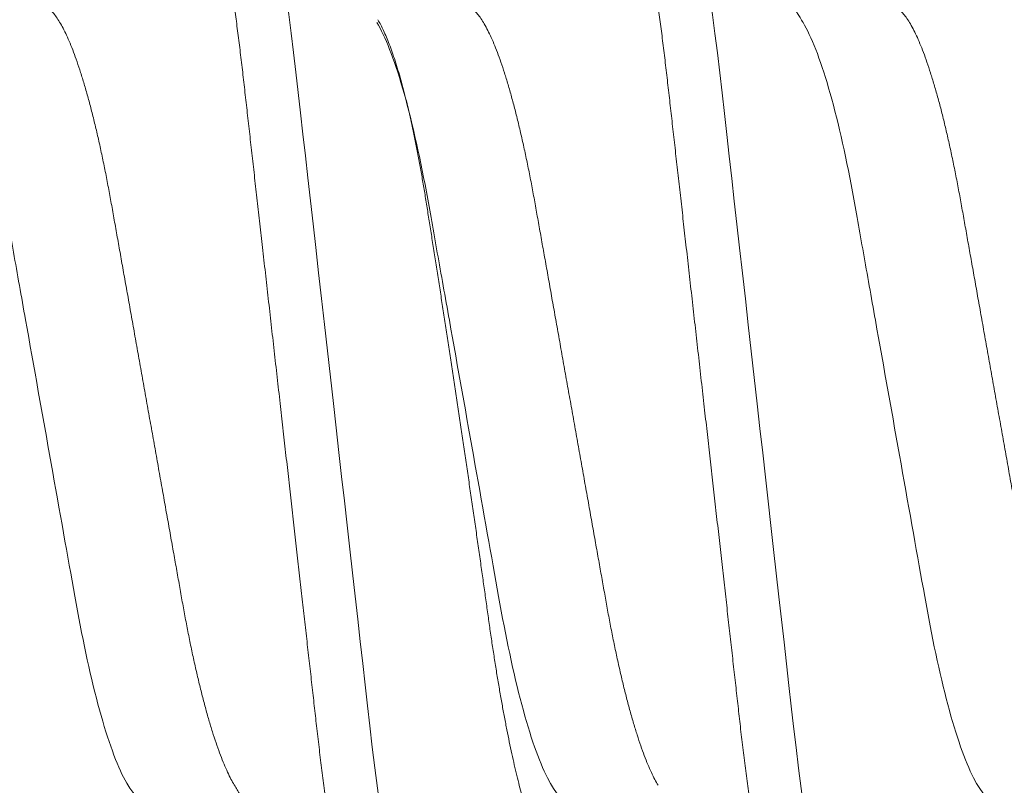
# Model space of a CAD drawing. Units: inches. Extents: x 2 to 27.5, y 2 to 35.
# Drawn here: x 8.9 to 9.1, y 23.4 to 23.6 of the extents above; entities that cross this region are included whole.
import ezdxf

# ---------------------------------------------------------------- set-up
doc = ezdxf.new("R2010")
doc.units = ezdxf.units.IN
doc.header["$MEASUREMENT"] = 0
doc.linetypes.add('SLD-Solid', pattern=[0])
doc.layers.add('A-INSUL', color=220, linetype='Continuous', lineweight=9)
doc.layers.add('A-SCREW', color=251, linetype='Continuous', lineweight=0)

msp = doc.modelspace()

# ---------------------------------------------------------------- hatches: boundary and pattern name
at = {"layer": 'A-INSUL', "ltscale": 2}
h = msp.add_hatch(dxfattribs=at)
h.set_pattern_fill('INSUL', color=256, scale=2, angle=359.9999999999999, style=0)
h.set_pattern_definition([(359.9999999999999, (-5.697093960019927, 68.12557840796526), (3.502304735658765e-16, 0.75), []), (359.9999999999999, (-5.697093960019927, 68.37557840796526), (3.502304735658765e-16, 0.75), [0.25, -0.25]), (359.9999999999999, (-5.697093960019927, 68.62557840796526), (3.502304735658765e-16, 0.75), [0.25, -0.25])])
h.paths.add_polyline_path([(9.915459569310045, 26.125), (8.41545956931003, 26.125), (8.41545956931003, 10.875), (9.91545956931003, 10.875)])

# ---------------------------------------------------------------- linework, layer by layer
at = {"layer": 'A-SCREW', "color": 0, "linetype": 'SLD-Solid', "lineweight": 5, "flags": 128}
for points in [[(8.94683710187303, 23.36715527579216), (8.946345005118758, 23.36638226978295), (8.945818553044887, 23.36573207668429), (8.945304660696365, 23.36527251674926), (8.944804120365845, 23.36499999825109), (8.944317652662392, 23.36491020508107), (8.943791702373886, 23.36501498390113), (8.943249411992127, 23.36533328937038), (8.942691686994465, 23.36587041853128), (8.942119557361366, 23.36663073276635), (8.941534147393895, 23.36761761252436), (8.940936698350555, 23.36883333658998), (8.940363553828291, 23.37019025475619), (8.939782071368796, 23.37175167498075), (8.939193507321889, 23.37351666160365), (8.938599159538455, 23.37548329048563), (8.938000371143204, 23.37764867919035), (8.93739853053475, 23.38000897943923), (8.93679503743013, 23.38255939974787), (8.93619131041055, 23.38529423560909), (8.93558876805713, 23.38820691476645), (8.934988825178266, 23.3912900424883), (8.934403464257485, 23.39447614562122), (8.933823234374984, 23.39781044521286), (8.933249391880594, 23.40128401476577), (8.932683132758967, 23.40488742976991), (8.932081473245972, 23.40891319713584), (8.931491373660407, 23.41306610106663), (8.930914086579264, 23.41733300459513), (8.930350796668762, 23.42170056702177), (8.929802567864755, 23.42615535709925), (8.929270350918458, 23.43068396621732), (8.92877848807916, 23.43502507361422), (8.928274212654586, 23.43949088033276), (8.927755819329093, 23.44408182402035), (8.927224092849684, 23.44879074008748), (8.926679953785026, 23.45360969428894), (8.926124360431942, 23.45852999404222), (8.925558391817617, 23.46354224879264), (8.924983164697437, 23.46863640208253), (8.924399901465847, 23.47380180889375), (8.923809854699783, 23.4790272884676), (8.92322500688283, 23.48420666981253), (8.92263616741991, 23.48942140344534), (8.922044656798818, 23.49465985351055), (8.92145179550738, 23.49991020682999), (8.92081161547901, 23.50557965326443), (8.920173125675007, 23.511234114992), (8.91953800877414, 23.51685873746826), (8.918907902181218, 23.52243892835984), (8.918284420664222, 23.5279604820477), (8.917669111080272, 23.53340969564136), (8.917097769967029, 23.53846949172522), (8.916536177826544, 23.54344293922581), (8.915985443868536, 23.54832025898776), (8.915446586755053, 23.55309236228229), (8.91492055723728, 23.55775088476236), (8.914408207973054, 23.56228822041832), (8.913910316163765, 23.56669755176032), (8.913416921558621, 23.57100217596585), (8.912909250594026, 23.57524699339277), (8.912387635278293, 23.57942197587949), (8.911862556511721, 23.58344356295834), (8.911325691448411, 23.58737627743583), (8.910777990839506, 23.59120955540957), (8.910220465801416, 23.59493298389012), (8.909608627213942, 23.59881880218678), (8.908988050770091, 23.60255230410278), (8.908360260690074, 23.60612170334134), (8.907726841559196, 23.60951589271369), (8.907089430782378, 23.61272455732377), (8.906449688401409, 23.61573827266151), (8.905845885925373, 23.6183936302488), (8.905242943652809, 23.62086198412744), (8.90464225752794, 23.62313802216372), (8.904045231040698, 23.62521735279251), (8.903453237498368, 23.62709654274554), (8.902867597388735, 23.6287731396883), (8.90228959347138, 23.63024565712889), (8.901720448140694, 23.63151356687212), (8.901161323425981, 23.63257727638285), (8.900613298354358, 23.63343814387705), (8.900086846280502, 23.63408833697572), (8.899572950159154, 23.63454789691074), (8.89907241737427, 23.63482041540895), (8.89858594212518, 23.63491020857894), (8.89858594212518, 23.63491020857894)], [(9.03781404392555, 23.36706548262215), (9.037321947171279, 23.36629247661293), (9.03679550264306, 23.36564228351427), (9.036281614067349, 23.36518272357925), (9.035781066191177, 23.36491020508107), (9.03529458339645, 23.36482041191105), (9.03476868215462, 23.36492519073111), (9.034226361590285, 23.36524349620036), (9.0336686479111, 23.36578062536126), (9.033096506959538, 23.36654093959633), (9.03251108567359, 23.36752781935434), (9.031913651721538, 23.36874354341996), (9.031340484562335, 23.3701004615862), (9.030759047376705, 23.37166188181073), (9.030170487102623, 23.37342686843363), (9.029576131773553, 23.37539349731561), (9.028977309422899, 23.37755888602033), (9.028375468814446, 23.37991918626921), (9.027771998346765, 23.38246960657785), (9.027168286418458, 23.38520444243907), (9.026565721428113, 23.38811712159643), (9.025965752139498, 23.39120024931831), (9.025380391218704, 23.3943863524512), (9.024800161336202, 23.39772065204284), (9.024226330160289, 23.40119422159575), (9.023660104994036, 23.40479763659989), (9.023058445481055, 23.40882340396582), (9.022468315712928, 23.41297630789661), (9.021891043723073, 23.41724321142511), (9.021327776449496, 23.42161077385175), (9.020779540099838, 23.42606556392924), (9.020247300516615, 23.4305941730473), (9.01975544522297, 23.4349352804442), (9.019251154707106, 23.43940108716274), (9.018732738744674, 23.44399203085033), (9.018201042447842, 23.44870094691746), (9.017656910928821, 23.45351990111892), (9.0171013100301, 23.4584402008722), (9.016535326324487, 23.46345245562262), (9.015960106749958, 23.46854660891251), (9.015376858609642, 23.47371201572376), (9.014786789206667, 23.47893749529761), (9.014201971572291, 23.48411687664254), (9.01361310947243, 23.48933161027532), (9.013021591305687, 23.49457006034053), (9.012428745105524, 23.49982041365997), (9.011788572622805, 23.50548986009441), (9.011150090364467, 23.51114432182198), (9.010514988554874, 23.51676894429824), (9.009884836688087, 23.52234913518982), (9.009261385353682, 23.52787068887768), (9.008646083315355, 23.53331990247134), (9.008074727110824, 23.53837969855523), (9.00751315006164, 23.54335314605579), (9.00696237837542, 23.54823046581777), (9.00642355899015, 23.55300256911227), (9.005897537018015, 23.55766109159234), (9.005385157571212, 23.5621984272483), (9.004887265761923, 23.5666077585903), (9.004393901339355, 23.57091238279583), (9.00388623037476, 23.57515720022275), (9.003364615059027, 23.57933218270947), (9.002839498564242, 23.58335376978835), (9.002302671229131, 23.58728648426581), (9.001754917800739, 23.59111976223955), (9.001197445582164, 23.59484319072011), (9.00058558435775, 23.59872900901679), (8.999964970185687, 23.60246251093276), (8.999337232925157, 23.60603191017135), (8.998703821339944, 23.60942609954368), (8.998066365289262, 23.61263476415375), (8.997426615362627, 23.61564847949149), (8.996822843069168, 23.61830383707878), (8.996219915887892, 23.62077219095742), (8.9956192222174, 23.6230482289937), (8.995022210821446, 23.62512755962249), (8.994430209733451, 23.62700674957552), (8.993844546986892, 23.62868334651828), (8.993266550615175, 23.63015586395887), (8.992697427921428, 23.6314237737021), (8.992138265478488, 23.63248748321283), (8.991590270589455, 23.63334835070703), (8.991063826061236, 23.6339985438057), (8.990549877120372, 23.63445810374072), (8.990049389609368, 23.63473062223893), (8.989562906814612, 23.63482041540892), (8.989562906814612, 23.63482041540892)]]:
    msp.add_lwpolyline(points, dxfattribs=at)
at = {"layer": 'A-SCREW', "color": 0, "linetype": 'SLD-Solid', "lineweight": 5}
for points, knots in [([(8.932884725971292, 23.36491020508107), (8.932710188704633, 23.36493039416403), (8.932359363397978, 23.36497097484548), (8.931816376885763, 23.3653013505354), (8.93125882173942, 23.36583525099213), (8.93068661973561, 23.36659648545615), (8.930101221320143, 23.36758316514241), (8.9295152262888, 23.36877562634081), (8.92893060354146, 23.37015971870657), (8.928349130706778, 23.37172115366105), (8.927760560092949, 23.37348614860003), (8.927166216537586, 23.37545277216311), (8.926567438696509, 23.37761815203249), (8.925965591022134, 23.37997843264308), (8.925362107179353, 23.38252883202578), (8.924758382449397, 23.38526363763672), (8.924155858050995, 23.38817629188342), (8.923559470594626, 23.39124110436473), (8.92297055630624, 23.39444655261105), (8.922390326615272, 23.39778083952383), (8.921816478143072, 23.40125440197091), (8.921235271338801, 23.40495298507904), (8.920648555081286, 23.40887869793981), (8.920058453595686, 23.41303165503755), (8.919481148105973, 23.4172986465342), (8.918917836791081, 23.42166631908689), (8.91836960984682, 23.4261212657541), (8.917846663365935, 23.43057026068281), (8.91734639769686, 23.43502217409412), (8.916841186322927, 23.43949049985913), (8.916322958886383, 23.44408161821941), (8.915791159718964, 23.44879065716618), (8.915247032181213, 23.45360971203329), (8.914691421114867, 23.45853008988642), (8.914125440673018, 23.46354239349342), (8.913550218270188, 23.46863657404183), (8.912966954766858, 23.47380198379143), (8.912380438841012, 23.47899621090503), (8.911792065591001, 23.48420680033372), (8.911203227803554, 23.48942149633852), (8.910611726848401, 23.494659906823), (8.91000308348083, 23.50004998204725), (8.90937869666024, 23.50557959697881), (8.908740210435951, 23.51123399678998), (8.908105102903306, 23.516858575487), (8.907474995606435, 23.52243873772435), (8.906851515761076, 23.52796028246815), (8.906247832142185, 23.53330655032978), (8.905664858490525, 23.53846936424862), (8.905103255492051, 23.54344287649381), (8.904552521452075, 23.5483202775487), (8.904013626048112, 23.55309249871633), (8.903487663936403, 23.55775116514582), (8.902974998710647, 23.56228864398125), (8.90247700768279, 23.56670856250199), (8.901984729587355, 23.57103205807909), (8.901476188522835, 23.57527733819217), (8.900957917978772, 23.5794273030704), (8.90042962410547, 23.58347304971822), (8.899892762685454, 23.58740582171584), (8.899345052423428, 23.59123914724641), (8.898772559112672, 23.59506252074593), (8.898175679198857, 23.59885333779133), (8.897555101545635, 23.60258682747565), (8.896927314370373, 23.60615620568789), (8.89629389819828, 23.60955036216703), (8.895656496684353, 23.6127589905826), (8.895028948378865, 23.61571525829545), (8.894412959978325, 23.61842418546986), (8.89381002880387, 23.62089252148329), (8.89320934486068, 23.62316854445303), (8.892612320488013, 23.62524786929902), (8.892020331359248, 23.62712705848259), (8.891434690321802, 23.62880366265885), (8.890856684643836, 23.63027619669425), (8.890287533948197, 23.63154413326121), (8.889728401149938, 23.63260786400324), (8.889183599689645, 23.63346370045847), (8.888653869301208, 23.63411789891496), (8.88814011469671, 23.63457750857294), (8.887638971016202, 23.63485000421921), (8.887140118445785, 23.63494266842142), (8.886627620536785, 23.63483952005135), (8.8860847407081, 23.63452334920581), (8.885526865899521, 23.633977983022), (8.885042112781989, 23.63335879263582), (8.884740379189878, 23.63283383259944), (8.88463273997533, 23.632646560491)], [0, 0, 0, 0, 0.01184363964759684, 0.02380608216655716, 0.03587937442708956, 0.04805503628582503, 0.06032409460489189, 0.07267712021547122, 0.08439238892627228, 0.09616495866126631, 0.1079859733177246, 0.1198463531522605, 0.1317368176574785, 0.1436479573181605, 0.1555702415860432, 0.1674941068508587, 0.1794099583351915, 0.1913082732714538, 0.2029679130208706, 0.2145926546083521, 0.2261738502212249, 0.2377030078176998, 0.2500852002631306, 0.2623870885103632, 0.2745990867574067, 0.2867120617959505, 0.2987173179745747, 0.3106067054530749, 0.3217441677483759, 0.3329721671039613, 0.3443022418133291, 0.3557275293745496, 0.367240745387208, 0.3788342074572255, 0.3904999074248612, 0.402229482844123, 0.4140142902980553, 0.4258454159594781, 0.4375015521007769, 0.4491847425581385, 0.4608860399193197, 0.4725964145273446, 0.4852419245674006, 0.4978760096716495, 0.5104873047872647, 0.5230645709385057, 0.5355967576843746, 0.5480730691567979, 0.5597758926693438, 0.5714111749439686, 0.5829706941041523, 0.594446565889168, 0.6058313088720081, 0.6171178003362366, 0.6282993450289415, 0.6394480015975513, 0.6507006911727522, 0.6620538662192288, 0.6732954108666165, 0.6846201839982122, 0.6960208490242864, 0.7074897534060668, 0.7199422078954776, 0.7324545389018876, 0.7450160712207171, 0.7576158417995397, 0.7702426577481601, 0.7828851841591161, 0.7948095414545406, 0.806728153137779, 0.8186314647865935, 0.8305099851928628, 0.8423543578474965, 0.8541554010107599, 0.8659041158750987, 0.8775917738962733, 0.8892099044605283, 0.9007503847422847, 0.9120016840100942, 0.9231635429804396, 0.9342292983875208, 0.9451926891994303, 0.9570363280243602, 0.9689987705433205, 0.981072062803853, 0.9932477246625884, 1, 1, 1, 1]), ([(9.023861664250973, 23.36482041191105), (9.023687119117838, 23.36484060096542), (9.023336278135076, 23.36488118157369), (9.022793342782478, 23.36521155747142), (9.022235786535305, 23.36574545788995), (9.021663582268602, 23.36650669245086), (9.021078148726815, 23.36749337136965), (9.020492206370676, 23.36868583394071), (9.0199075423089, 23.37006992546907), (9.019326048162156, 23.37163136010714), (9.018737468842474, 23.37339635405949), (9.018143227334491, 23.3753629816454), (9.017544363310847, 23.37752835739543), (9.016942534887292, 23.37988863881652), (9.016339105133937, 23.38243904161252), (9.01573527859388, 23.38517384112962), (9.015132838961279, 23.38808650129449), (9.0145363928699, 23.39115130991372), (9.013947494774058, 23.39435675969583), (9.013367257534085, 23.39769104574572), (9.012793423483927, 23.40116460810038), (9.012212257681256, 23.40486319318465), (9.011625545952882, 23.40878890647259), (9.011035382397651, 23.41294185893137), (9.010458140432718, 23.41720885710436), (9.009894726505095, 23.42157652028181), (9.009346621854775, 23.42603147742503), (9.008823603577184, 23.43048046522674), (9.008323371124561, 23.43493238231628), (9.00781813941974, 23.43940070728559), (9.007299869752273, 23.44399182188216), (9.006768126250762, 23.44870086559792), (9.006223998266648, 23.45351991951939), (9.005668377803914, 23.45844029667095), (9.005102390513258, 23.46345260009702), (9.004527159951152, 23.4685467794696), (9.00394393630107, 23.4737121938307), (9.00335735863645, 23.47890641334062), (9.002769058107788, 23.48411701137372), (9.002180169772359, 23.48933170176023), (9.001588664220463, 23.49457011227049), (9.000980045691989, 23.49996018973247), (9.000355655136957, 23.50548980311482), (8.999717202053844, 23.51114420775816), (8.999082010250362, 23.51676877788837), (8.9984519381197, 23.5223489440723), (8.997828490896524, 23.52787049044665), (8.997224821253809, 23.53321675892079), (8.996641807143249, 23.53837956840076), (8.996080261063497, 23.54335308767464), (8.995529428651892, 23.54823047849909), (8.994990645198925, 23.55300271217627), (8.99446455736097, 23.55766136628325), (8.99395196977703, 23.56219885301798), (8.99345397135744, 23.56661877071426), (8.992961646069176, 23.57094226319357), (8.992453121030621, 23.57518754548295), (8.991934833508878, 23.57933750831965), (8.991406591318977, 23.58338325923649), (8.990869674610877, 23.58731602651856), (8.990321999614054, 23.59114935546808), (8.989749464216146, 23.5949727247417), (8.989152678917833, 23.59876354909427), (8.988531986447938, 23.60249702911538), (8.987904338714998, 23.6060664180337), (8.987270792334726, 23.60946056532456), (8.986633458744095, 23.61266919912823), (8.986005859161551, 23.61562546305954), (8.985389959711242, 23.61833439550615), (8.984786903901892, 23.62080272448953), (8.984186363266318, 23.62307875489814), (8.983589203191798, 23.62515807290206), (8.982997345959959, 23.62703726760004), (8.982411626041412, 23.62871386841486), (8.98183367054608, 23.63018640457893), (8.981264442119368, 23.63145433908347), (8.98070534614007, 23.63251807080463), (8.980160607871852, 23.63337390809699), (8.979630769914536, 23.63402810520808), (8.979117068206449, 23.63448771560147), (8.978615863439131, 23.63476021086485), (8.97811711543973, 23.63485287531217), (8.977604577950473, 23.63474972677751), (8.977061654356561, 23.63443355627968), (8.976503816336773, 23.63388818960244), (8.976019002038129, 23.63326898596763), (8.975717312605298, 23.63274400051444), (8.975609682027851, 23.63255670695583)], [0, 0, 0, 0, 0.01184363386099881, 0.02380606132427898, 0.03587934345858875, 0.04805499857230115, 0.06032405187594859, 0.07267706350108394, 0.0843923294847004, 0.09616489650475668, 0.1079859010776125, 0.1198462596496346, 0.1317367251969292, 0.143647854683843, 0.1555701250159934, 0.1674939932263292, 0.1794098289118994, 0.1913081411601215, 0.2029677727831474, 0.2145925062685609, 0.226173690138057, 0.2377028324202943, 0.2500850162357385, 0.262386903018147, 0.2745988892509434, 0.2867118644622568, 0.2987171004305568, 0.3106064845982536, 0.3217439374948522, 0.3329719323529961, 0.3443020042513966, 0.3557272769524902, 0.36724048318973, 0.37883393895507, 0.3904996325896619, 0.40222919983379, 0.414013995406659, 0.4258451183656914, 0.4375012389471506, 0.4491844268639349, 0.4608857179426453, 0.4725960806374378, 0.4852415799883028, 0.4978756544145833, 0.5104869519363655, 0.5230642056093139, 0.5355963762476905, 0.548072677197268, 0.5597754961710565, 0.5714107667597184, 0.5829702866896718, 0.5944461417779903, 0.6058308888100478, 0.6171173656805106, 0.6282989025800414, 0.6394475579374472, 0.6507002396698883, 0.66205340680357, 0.6732949384243052, 0.6846197089323084, 0.6960203642325465, 0.7074892624219863, 0.7199416991304892, 0.7324540306045262, 0.7450155412071027, 0.7576153160431733, 0.7702421194506693, 0.7828846389250576, 0.7948089804053815, 0.8067275950281262, 0.8186308852932758, 0.8305094085942389, 0.842353760031502, 0.8541548004859673, 0.8659035053390564, 0.8775911642357492, 0.8892092813534427, 0.9007497465543244, 0.9120010501162312, 0.9231628996013096, 0.9342286506477617, 0.9451920223108996, 0.9570356561718996, 0.9689980970720411, 0.9810713792063509, 0.9932470343200633, 1, 1, 1, 1]), ([(9.022267963759106, 23.58169577285933), (9.022057099906647, 23.58204565963374), (9.021670722846522, 23.58268677579324), (9.021144638144563, 23.58356063025705), (9.020724765205557, 23.58425869886717), (9.020389885497394, 23.58481570184552), (9.020104963902114, 23.5852897513625), (9.01983526705635, 23.58573877381404), (9.01952817556726, 23.58625010448873), (9.019185633440827, 23.58682087578251), (9.01882138694188, 23.58742807931504), (9.01849053148942, 23.58797977409922), (9.018207994705108, 23.58845132191798), (9.017960304060097, 23.58886470067731), (9.017708571796689, 23.58928493508137), (9.017410498271929, 23.58978283649063), (9.017059052952035, 23.59037006279937), (9.016678649842305, 23.59100594380519), (9.016297164322253, 23.59164406413195), (9.015914135053393, 23.59228487670106), (9.015554212797241, 23.59288753766379), (9.015241465741127, 23.59341118081043), (9.01497113778835, 23.59386410241962), (9.014689808926647, 23.59433559475537), (9.01434424266887, 23.59491475203905), (9.013930819408301, 23.59560813857102), (9.0134806267329, 23.59636364424049), (9.013040015432566, 23.59710314062568), (9.012628307590703, 23.59779470099287), (9.012245669263962, 23.59843760424543), (9.011895077108974, 23.59902675063913), (9.011602464770505, 23.59951871901814), (9.011369757764328, 23.59991018572578), (9.011159945909156, 23.60026297024712), (9.010926477535918, 23.60065583356067), (9.010604027972207, 23.60119849623732), (9.010176250662198, 23.60191863289118), (9.00963247577775, 23.60283437863473), (9.009004245346077, 23.60389289288342), (9.00827902507146, 23.605115848121), (9.00748058688336, 23.60646272135714), (9.006701928955351, 23.60777743854522), (9.00600548847477, 23.60895391783234), (9.005402346781551, 23.60997324639317), (9.004807309045745, 23.61097931430235), (9.00417075772691, 23.61205617469029), (9.00358965713501, 23.61303955838751), (9.003085544919855, 23.61389297094085), (9.002710965768912, 23.61452740426234), (9.002384802747414, 23.61507987255215), (9.002128354071587, 23.61551422827078), (9.001921473956699, 23.61586489996484), (9.001695442843925, 23.61624776425649), (9.001389588366237, 23.61676627491111), (9.000965142491722, 23.61748584892809), (9.000470737186774, 23.61832419373037), (8.999963071951427, 23.61918537158309), (8.999500664682301, 23.61996993400437), (8.999102517827922, 23.62064575162314), (8.998766356420049, 23.62121638930726), (8.998456654426207, 23.62174225049962), (8.998161306081371, 23.62224375996738), (8.997852563704413, 23.62276820813046), (8.997532637579013, 23.62331163651999), (8.997201127625729, 23.62387499378128), (8.996894478204894, 23.62439590511907), (8.996657007865792, 23.62479962681468), (8.99649212334063, 23.62507987309096), (8.996353277506032, 23.62531587177879), (8.996179024312369, 23.6256120960868), (8.995927649766315, 23.62603941536373), (8.995591906463574, 23.62661041594004), (8.995138668431878, 23.62738123863745), (8.994557044861125, 23.62837065739337), (8.993836145214999, 23.62959748834772), (8.992997916438185, 23.6310243313098), (8.992400204105266, 23.63204233116748), (8.992081763692184, 23.63258468620578)], [0, 0, 0, 0, 0.02071326007936442, 0.03795400890743908, 0.0517159602674948, 0.06201582223986653, 0.07090642524781954, 0.0797587519209943, 0.08857322447172417, 0.1011482285065786, 0.113509541328364, 0.1244741064715443, 0.1337647230003351, 0.1413811186847667, 0.1489076573702635, 0.1586018064102728, 0.1708038233919072, 0.1836060759220449, 0.1961709707442993, 0.208498594664951, 0.2214581782335317, 0.2317616061709284, 0.2394232510406974, 0.2482015096599836, 0.2595993363189443, 0.273617637332339, 0.2891322844472681, 0.3041901015722167, 0.3172624976392098, 0.3299391560334085, 0.3421232452761646, 0.3520224575657701, 0.3589617552818692, 0.3652136929951049, 0.372833583449255, 0.3821326424348221, 0.3972187301198234, 0.4153023327232034, 0.4361316979160432, 0.459627975920659, 0.4873915626915386, 0.5155198613819019, 0.537105788897268, 0.5567093169424955, 0.5755718526481273, 0.596369936347179, 0.6201342208190629, 0.6334862076188835, 0.6466253178994417, 0.6574899566698676, 0.666015466967593, 0.6722006115928144, 0.6781336041996435, 0.6885579322705908, 0.7027230917534774, 0.7204915584529744, 0.7379050453446461, 0.7534092618598023, 0.7666661677121561, 0.7776752359085892, 0.786989081492435, 0.7976086967645639, 0.8071846742099644, 0.8178454869706394, 0.8295823422853257, 0.8403274732599975, 0.8484945076898509, 0.8533313319279728, 0.8568140410130441, 0.8623774752183428, 0.8707563359054258, 0.881950761125282, 0.8959621489006626, 0.9160940256992248, 0.9401419740853985, 0.9681097185897095, 1, 1, 1, 1]), ([(8.9001815139369, 23.41803444016583), (8.899945923733839, 23.41844048910557), (8.899466202082664, 23.41926730815525), (8.898732789768417, 23.42076126294749), (8.897980006762765, 23.42246408027763), (8.897217095790182, 23.42437998625906), (8.896447080840119, 23.42650183348727), (8.895677940757082, 23.42881032248724), (8.894912630286228, 23.43129567029533), (8.894154017500512, 23.43394733622532), (8.89340492200435, 23.43675349273068), (8.89266852337957, 23.43969926861562), (8.891947360362849, 23.44277078247027), (8.89124370116349, 23.44595363801736), (8.8905592198318, 23.44923564202467), (8.88989568635867, 23.45260212609671), (8.889257922154584, 23.45602513175263), (8.888639718658993, 23.45951723885492), (8.888001185091966, 23.46309168519324), (8.887342968877391, 23.46678504255787), (8.886659909738967, 23.47061539865187), (8.885954075229392, 23.474574189757), (8.885227138769721, 23.47865104273547), (8.884486266369436, 23.48280622837593), (8.883733986288831, 23.48702527275984), (8.88297304781716, 23.49129292512274), (8.882206272851477, 23.495593327077), (8.881437116569373, 23.49990706879229), (8.8806685114439, 23.50421767966782), (8.879903402222297, 23.50850878498594), (8.879144070249595, 23.51276734917764), (8.878393369385961, 23.51697762052377), (8.87765832895451, 23.52110000763955), (8.876941275470159, 23.52512154554041), (8.876244258509303, 23.52903078364157), (8.875564907034175, 23.53284039753982), (8.874901218890557, 23.53656448859028), (8.874253102162498, 23.54019228436341), (8.873625801862715, 23.54373681421826), (8.87298316246725, 23.54718865251994), (8.872318305063487, 23.55056308927684), (8.871632444270318, 23.55385277318204), (8.870927308047982, 23.55704292650862), (8.870205635839113, 23.56011676556191), (8.869469819949444, 23.56306050113708), (8.868722368118313, 23.56586102390907), (8.867965483706428, 23.56850777710998), (8.86720186900611, 23.57098902730409), (8.866439000694015, 23.57328047568971), (8.865679788241039, 23.57537665761064), (8.864927038639308, 23.57727384518117), (8.86417888659767, 23.57897851049382), (8.863433082109083, 23.58049614213119), (8.862692384613894, 23.5818188108558), (8.861959689314432, 23.58294004659903), (8.861242413964874, 23.58385036763119), (8.86054284741303, 23.58455251011578), (8.8598634222096, 23.58504441603467), (8.859204529684916, 23.58534833620806), (8.858781118987025, 23.58538563974381), (8.858570702479142, 23.58540417796161)], [0, 0, 0, 0, 0.01667485538431909, 0.0339542521452662, 0.05129481119536252, 0.06902926733665109, 0.08678045516555952, 0.1045243574957912, 0.1222370201267578, 0.13989474189188, 0.1574742771555432, 0.1749530478400721, 0.1922715859751247, 0.2094474664780213, 0.2264611578614686, 0.2432943481139465, 0.2599300016639288, 0.2761583264915279, 0.2925655400830839, 0.3091579234163401, 0.3259189572019552, 0.3431774544792108, 0.3605730666505113, 0.3780847132176394, 0.395690363746532, 0.4133672096766318, 0.431091854309002, 0.4488405042274853, 0.4665504566102647, 0.4842365574169135, 0.5018751759191671, 0.5194430499650239, 0.5369175363963052, 0.5539679239700593, 0.570887236345161, 0.587656571180333, 0.6042581333904136, 0.6210082849949773, 0.6375703279000428, 0.6542403382377849, 0.6711088617608201, 0.6881588088549283, 0.7053717464728184, 0.7227279833244215, 0.7401685034673449, 0.7577094197270023, 0.7753282476961763, 0.7930019529329547, 0.8107069658700494, 0.8281033255511044, 0.8454843272297673, 0.862827476386655, 0.8801105835152001, 0.8976619462669954, 0.9151058358636441, 0.9324207992674417, 0.9495863621876248, 0.9665832190468601, 0.9833933285393597, 1, 1, 1, 1]), ([(8.991157814609622, 23.4179457939338), (8.990922428236942, 23.41835147757596), (8.990442899978632, 23.41917793480938), (8.989709707003755, 23.42067147407398), (8.988956987537307, 23.42237428820153), (8.988194040394433, 23.42429019390961), (8.987423973760244, 23.42641203535209), (8.986654945425911, 23.42872053529394), (8.985889547496, 23.43120587268982), (8.985130998870488, 23.43385754626244), (8.98438186529053, 23.43666369856988), (8.983645466983319, 23.43960947531264), (8.982924295876273, 23.44268098753805), (8.982220668910443, 23.445863845889), (8.981536199890854, 23.44914585088612), (8.980872630993431, 23.45251232961107), (8.980234907868336, 23.45593534067013), (8.979616706772376, 23.45942744978985), (8.978978077133277, 23.46300188250411), (8.978319978927402, 23.4666952596661), (8.977636806204757, 23.47052559682937), (8.97693104314618, 23.47448439943009), (8.97620411379853, 23.47856125347864), (8.97546318374718, 23.48271642926046), (8.974710951719032, 23.48693548231328), (8.973950010664254, 23.49120313387187), (8.973183197906437, 23.49550352819592), (8.972414108408785, 23.49981728179888), (8.971645449982532, 23.50412788141629), (8.970880400151373, 23.50841899987751), (8.970120970331834, 23.51267754737368), (8.96937033687064, 23.51688783215005), (8.968635255489843, 23.52101021020133), (8.967918255178617, 23.52503175645104), (8.96722119940813, 23.52894098635404), (8.966541907442092, 23.5327506101736), (8.9658781521766, 23.53647469077584), (8.96523006816497, 23.540102491478), (8.96460279216629, 23.54364702412963), (8.963960111634165, 23.54709885729842), (8.963295261481704, 23.55047329568729), (8.962609413123687, 23.55376298119746), (8.961904263466863, 23.55695313313002), (8.961182587818854, 23.56002697267161), (8.960446754253468, 23.56297070618485), (8.959699332743313, 23.56577123213294), (8.958942433209415, 23.56841798259629), (8.958178849900051, 23.57089923602744), (8.957415959200475, 23.57319068256351), (8.956656717394083, 23.57528686211553), (8.955904018889584, 23.57718405347416), (8.955155867706452, 23.57888871849276), (8.954410008788713, 23.58040634718601), (8.953669351528546, 23.58172901844708), (8.952936637496961, 23.5828502528587), (8.95221939754505, 23.58376057516137), (8.951519796669515, 23.58446271661047), (8.95084038528752, 23.58495462306534), (8.950181470373636, 23.58525854300257), (8.949758050504997, 23.58529584656208), (8.94954762944036, 23.58531438479159)], [0, 0, 0, 0, 0.0166599635297365, 0.03393961682756937, 0.05128041199642629, 0.0690151529131836, 0.08676662579881429, 0.1045107595131264, 0.1222237118914139, 0.1398816852969156, 0.1574614974674056, 0.1749405382117361, 0.1922593387700773, 0.2094354643520654, 0.2264494085694483, 0.2432828636282368, 0.2599187549823559, 0.2761473304071143, 0.2925548213937225, 0.3091474267307031, 0.325908744488453, 0.3431674829355804, 0.3605633535357101, 0.3780752863594346, 0.3956811878260191, 0.413358301608752, 0.4310832255071066, 0.4488321229357023, 0.466542354388392, 0.4842287124989409, 0.5018676301855138, 0.5194357545957029, 0.5369105110406415, 0.5539611414833624, 0.5708807153218244, 0.5876502892467107, 0.6042521226489616, 0.6210025184617555, 0.6375648029371183, 0.6542350801396684, 0.6711038592670382, 0.6881540597449641, 0.705367263246678, 0.7227237682332932, 0.740164557856296, 0.7577057293805712, 0.7753248243232473, 0.7929987866896995, 0.810704078616423, 0.8281007126184317, 0.8454819562652798, 0.8628253682183805, 0.880108758415259, 0.8976603766208751, 0.9151045305402304, 0.9324197460781406, 0.9495855791720356, 0.966582693580207, 0.9833930674619106, 0.9999999999999999, 0.9999999999999999, 0.9999999999999999, 0.9999999999999999]), ([(9.082621107408102, 23.41794600521184), (9.082385773063521, 23.41835162205678), (9.081906308872561, 23.41917801547061), (9.081173157546289, 23.42067147604573), (9.080420395529998, 23.42237428690382), (9.079657439814056, 23.42429019178505), (9.078887450810285, 23.42641204122538), (9.078118294929368, 23.42872052902573), (9.07735297778602, 23.43120587541822), (9.07659440792618, 23.43385754583017), (9.075845279739838, 23.43666369864926), (9.075108881260789, 23.43960947542295), (9.07438770555433, 23.44268098702555), (9.073684096644541, 23.44586384903381), (9.072999559836319, 23.4491458451613), (9.072336066249491, 23.45251233513927), (9.071698285310305, 23.45593533861277), (9.071080065856378, 23.45942744343447), (9.070441568179689, 23.46300189529945), (9.069783311981254, 23.46669524598435), (9.06910028934169, 23.47052560765315), (9.068394437898277, 23.47448439486426), (9.06766753255775, 23.47856125429684), (9.066926595602041, 23.48271642899295), (9.066174366678041, 23.48693548255972), (9.065413420135599, 23.49120313315149), (9.064646625968962, 23.49550353257272), (9.063877466300312, 23.49981727368587), (9.063108893729833, 23.50412789034684), (9.062343745703018, 23.50841898790316), (9.061584449120232, 23.51267755877107), (9.060833733072343, 23.51688782741105), (9.060098674547248, 23.52101021114394), (9.059381663847986, 23.52503175568186), (9.058684626524268, 23.52894099002479), (9.058005270746307, 23.53275060405804), (9.057341575509298, 23.53647469378405), (9.056693491605444, 23.54010249414217), (9.056066155449145, 23.54364701874034), (9.055423538519534, 23.54709886040087), (9.05475867130805, 23.55047329518823), (9.054072827643111, 23.55376298133155), (9.053367676788184, 23.55695313309972), (9.052646001171865, 23.56002697265675), (9.051910168701411, 23.56297070627543), (9.05116274274414, 23.56577123178278), (9.050405859697506, 23.56841798498312), (9.049642213409186, 23.57089923205195), (9.048879382037356, 23.57319068445774), (9.048120140666867, 23.57528686365058), (9.047367382378127, 23.57718405046891), (9.04661929418728, 23.57888872010978), (9.04587341870554, 23.58040634691458), (9.045132766036076, 23.58172901851982), (9.044400050725699, 23.5828502528394), (9.043682811302844, 23.58376057516657), (9.04298320958705, 23.58446271660876), (9.042303801001722, 23.58495462306696), (9.041644876147316, 23.585258542884), (9.041221481541498, 23.5852958465298), (9.04101107315175, 23.58531438479159)], [0, 0, 0, 0, 0.0166571501383844, 0.03393685281783441, 0.05127771885355988, 0.06901251045247907, 0.08676401263132093, 0.1045082398945532, 0.1222212215407078, 0.139879245408986, 0.1574591078188841, 0.1749381985146391, 0.192257048566472, 0.2094332232342169, 0.2264472359546118, 0.2432807196452932, 0.2599166775702301, 0.2761452993728459, 0.292552798874513, 0.3091454908519953, 0.3259068165149682, 0.3431656246276339, 0.3605615449415054, 0.3780735278106531, 0.3956794795912035, 0.413356643891412, 0.4310816184438735, 0.4488305880256957, 0.466540848659401, 0.4842272786920488, 0.501866204239314, 0.5194343999717778, 0.5369092063558972, 0.553959885525736, 0.5708795077167838, 0.5876491495812728, 0.6042510107949871, 0.6210014544768915, 0.6375638050640886, 0.6542341108821861, 0.671102938216981, 0.6881531874207961, 0.7053664401142276, 0.7227229947020858, 0.7401638341671996, 0.757705055820456, 0.775324201114802, 0.7929982353407277, 0.8107035564452199, 0.8281002401631519, 0.8454815548835991, 0.8628249950837344, 0.8801084346729092, 0.8976601030373609, 0.9151043068084416, 0.9324195718295983, 0.9495854539798362, 0.966582616962188, 0.9833930388844069, 1, 1, 1, 1]), ([(8.88143655451185, 23.41441623219877), (8.879941963797876, 23.41441623217518), (8.878224671769772, 23.41611070337428), (8.874606213062862, 23.42321442669763), (8.872711573463903, 23.4286228385733), (8.869113033529402, 23.44210356228437), (8.867459193396996, 23.45005994297322), (8.864422727061879, 23.46708967514727), (8.862686634090409, 23.47682638719017), (8.859050372810742, 23.4972200121718), (8.857156963687558, 23.50783901686504), (8.854474555206338, 23.52288304929446), (8.853606680943244, 23.52775043942166), (8.851959533585301, 23.53698830846464), (8.85121213082408, 23.54130402416727), (8.848900118187686, 23.55371345505029), (8.847146122918929, 23.56143448953865), (8.843494210972125, 23.57401471061565), (8.84160326008086, 23.57884065118296), (8.839827001907253, 23.58178655977159)], [0, 0, 0, 0, 0.1249999999999999, 0.1249999999999999, 0.2499999999999999, 0.2499999999999999, 0.3749999999999999, 0.3749999999999999, 0.4999999999999998, 0.4999999999999998, 0.6249999999999998, 0.6249999999999998, 0.6874999999999997, 0.6874999999999997, 0.7499999999999997, 0.7499999999999997, 0.8749999999999998, 0.8749999999999998, 1, 1, 1, 1]), ([(8.972413506609058, 23.41432643902878), (8.97091891616509, 23.41432643865313), (8.969201624679059, 23.41602090870897), (8.965583166844993, 23.42312462823549), (8.963688527660551, 23.42853303747274), (8.960089988287308, 23.442013755615), (8.95843614775822, 23.44997013441276), (8.955399682687442, 23.46699985949585), (8.953663590376323, 23.47673656783525), (8.950027330151585, 23.4971301869004), (8.94813392141225, 23.50774918944081), (8.945451513137229, 23.52279322071383), (8.944583638883415, 23.52766061078899), (8.942936491428355, 23.53689848037647), (8.942189088356571, 23.54121419698914), (8.939877077054703, 23.55362362748242), (8.93812308263523, 23.5613446632782), (8.934471171875416, 23.57392489064595), (8.932580221309166, 23.5787508361905), (8.930803963106968, 23.58169675070881)], [0, 0, 0, 0, 0.1250000000000001, 0.1250000000000001, 0.2500000000000002, 0.2500000000000002, 0.3750000000000003, 0.3750000000000003, 0.5000000000000004, 0.5000000000000004, 0.6250000000000006, 0.6250000000000006, 0.6875000000000007, 0.6875000000000007, 0.7500000000000007, 0.7500000000000007, 0.8750000000000003, 0.8750000000000003, 1, 1, 1, 1]), ([(8.930978730116038, 23.58230014125872), (8.93098933762083, 23.58228370096598), (8.931199070801625, 23.58195864102434), (8.931613123521345, 23.58118632786603), (8.932219639772626, 23.57997283174362), (8.932833919442174, 23.57858578268623), (8.933452818358973, 23.57704771204514), (8.934076835006678, 23.57534828962773), (8.934700385202035, 23.57350130835051), (8.935316921057137, 23.571525993), (8.935923897336437, 23.56943419326411), (8.936521814729815, 23.56722860965497), (8.937114914531577, 23.56489311906603), (8.937706464025922, 23.56241288985874), (8.938293854823328, 23.5597941140442), (8.938877310240755, 23.55703180442411), (8.939451471156275, 23.55414847039464), (8.940007313109902, 23.55119065318761), (8.94054324793268, 23.54817584077777), (8.941059438404011, 23.54510689106221), (8.941565899102216, 23.54194523540344), (8.942083016861318, 23.53867693418488), (8.942616348848333, 23.53531441974364), (8.94316172782493, 23.53185313132369), (8.943715636532914, 23.52832201440786), (8.944272793448263, 23.52475157262425), (8.944830763522617, 23.52115741710004), (8.945389599224313, 23.51753867306548), (8.945952171032417, 23.51387599904417), (8.94652141260346, 23.51014935276149), (8.947095041137942, 23.50637252458683), (8.947673352234858, 23.50254260195161), (8.948251270336186, 23.49869238555986), (8.948823749881, 23.49485529405215), (8.949388465012362, 23.49104731511222), (8.949945847653765, 23.48726608286893), (8.950498855519726, 23.4834916853657), (8.951050521867273, 23.47970334063999), (8.951598469922871, 23.47591721361309), (8.952142925654158, 23.47213164913178), (8.95267891821652, 23.46838149512548), (8.953198470321524, 23.46472412153603), (8.953699635018978, 23.46117337978905), (8.954184274498033, 23.45772451175399), (8.95465519995932, 23.45433536345309), (8.955129367364293, 23.45098886125354), (8.955618645549407, 23.44769967741761), (8.956119106489808, 23.44446784927428), (8.956627592870092, 23.44132201264453), (8.957140762001444, 23.4382800193036), (8.957656454209712, 23.43535283746443), (8.958174746764456, 23.43253724656032), (8.958696758085779, 23.42982722924356), (8.959225175142905, 23.42720979984572), (8.95975788881563, 23.42469849461919), (8.960295176979628, 23.42229476373027), (8.960832387015074, 23.42002140940611), (8.961366071427705, 23.41789307995814), (8.961894065798475, 23.41591696784847), (8.962416743857574, 23.41408962737874), (8.962935640332063, 23.41240668256632), (8.963453624549174, 23.41086084300279), (8.963968463335348, 23.40946321321207), (8.964480428490276, 23.40821711645001), (8.964984858333565, 23.40713685354141), (8.96547453747084, 23.40623802292195), (8.965947672996435, 23.40551584495521), (8.966405849337065, 23.40497009173081), (8.966801473259977, 23.40461115598684), (8.967044033962594, 23.40450379887364), (8.967140556235876, 23.40446107821649)], [0, 0, 0, 0, 0.0007638329114888092, 0.01510261925996582, 0.02953931854337999, 0.0439760218525663, 0.05872095302346191, 0.073465890158962, 0.08831718830549894, 0.1031684951164656, 0.117634065408708, 0.1320996047818691, 0.146666252767173, 0.1612328890757551, 0.1761202104205448, 0.1910075424114956, 0.2060066445925103, 0.2210057115040024, 0.2353741196605333, 0.2497425061846771, 0.2642109641694584, 0.2786795529189223, 0.2934533548391571, 0.3082271566173986, 0.3231045317985429, 0.3379819266650155, 0.352553121836276, 0.3671243341462105, 0.3817940267105116, 0.3964637193647291, 0.4114432956706345, 0.4264228698317044, 0.4415093537195861, 0.4565958315478936, 0.4713707789556258, 0.4861457162303497, 0.5010237410980994, 0.5159017668822059, 0.5311064261850937, 0.5463110717672387, 0.5616293648976592, 0.5769476292482597, 0.5916464388864043, 0.6063452216750601, 0.6211465413414607, 0.6359481419912082, 0.6510569626390658, 0.6661657966792571, 0.6813772401020575, 0.6965887033460795, 0.7116191792880648, 0.7266496760647707, 0.7417804405107917, 0.7569112307058821, 0.7723573032868677, 0.7878033717515243, 0.8033581432149206, 0.8189129185144643, 0.8342530889612308, 0.8495932364057854, 0.8650402400365005, 0.8804872459292415, 0.8962723876181438, 0.9120575312519918, 0.9279601111418311, 0.9438626826400595, 0.9591481007246171, 0.9744335125054144, 0.9898263178398998, 1, 1, 1, 1]), ([(9.063876920514502, 23.41432643902878), (9.062382330377844, 23.41432643918737), (9.060665039102389, 23.41602090920174), (9.05704658195188, 23.42312462722851), (9.05515194313628, 23.42853303500943), (9.051553404355346, 23.44201374955401), (9.049899563752277, 23.44997012678579), (9.04686309958197, 23.46699984681869), (9.045127007769139, 23.4767365523635), (9.041490748398573, 23.49713016663805), (9.03959734000668, 23.50774916722995), (9.036914931993408, 23.52279319703502), (9.03604705778497, 23.52766058685561), (9.034399910334358, 23.53689845641825), (9.033652507077548, 23.54121417348217), (9.031340496795877, 23.55362360321394), (9.02958650304575, 23.56134463963804), (9.025934593266726, 23.57392487111012), (9.024043643001605, 23.57875082013175), (9.02226738483192, 23.58169673894873)], [0, 0, 0, 0, 0.1249999999999999, 0.1249999999999999, 0.2499999999999997, 0.2499999999999997, 0.3749999999999996, 0.3749999999999996, 0.4999999999999994, 0.4999999999999994, 0.6249999999999993, 0.6249999999999993, 0.6874999999999993, 0.6874999999999993, 0.7499999999999993, 0.7499999999999993, 0.8749999999999997, 0.8749999999999997, 1, 1, 1, 1]), ([(8.90017960488882, 23.41803492308711), (8.900394955085517, 23.4176776057708), (8.900793627181827, 23.41701611371864), (8.901343075392106, 23.41610333388216), (8.901796129584625, 23.41535013568731), (8.902152793101465, 23.41475681874966), (8.90241315977488, 23.41432348680551), (8.902630384155373, 23.41396185414556), (8.902858544704387, 23.41358190011656), (8.903149579100756, 23.41309706772851), (8.903501630419541, 23.41251034387037), (8.903903168671889, 23.41184077439636), (8.904339355445074, 23.4111129964241), (8.904764607391456, 23.41040298050044), (8.905137800421002, 23.40977958662834), (8.905478767312033, 23.40920978432141), (8.905838043103302, 23.40860914828685), (8.90626528274555, 23.40789450571734), (8.906745943486783, 23.40709009470564), (8.907225641158618, 23.40628678803763), (8.90768511116795, 23.40551695520853), (8.908090167692649, 23.40483792920802), (8.908446329447543, 23.40424062108946), (8.90878845686268, 23.40366666174243), (8.909172729648589, 23.40302174854279), (8.90965711872127, 23.40220844518999), (8.91021623154407, 23.40126927428685), (8.910805796471323, 23.4002784124939), (8.911380107351903, 23.39931230912712), (8.9119596174844, 23.39833689351617), (8.912579108002006, 23.39729387665609), (8.91323521670617, 23.39618845112611), (8.9139007409116, 23.39506657732407), (8.914519040885551, 23.39402367249554), (8.915096595422156, 23.39304903390681), (8.91559538020553, 23.39220695464505), (8.916033567015958, 23.39146689382003), (8.916407862579092, 23.39083453990705), (8.916775441745273, 23.39021340035334), (8.917200136746061, 23.38949551146212), (8.91770017660997, 23.38865000324973), (8.918222728345071, 23.38776607712524), (8.918737351416908, 23.38689524324165), (8.919222971880657, 23.38607318450133), (8.91969405711231, 23.38527545305642), (8.920095165543728, 23.3845960094644), (8.920405671052833, 23.38406994110111), (8.920639727977573, 23.38367332053898), (8.920878879187427, 23.38326801644238), (8.921211050290509, 23.38270496728246), (8.921662900304199, 23.38193890244273), (8.922203574712682, 23.38102190463625), (8.922758397977901, 23.38008061930183), (8.923285864845184, 23.37918544484757), (8.923782086650505, 23.37834307818247), (8.924245240702334, 23.3775566004463), (8.924663448163273, 23.37684629345041), (8.925023204249158, 23.37623511793331), (8.925312830418221, 23.3757429882231), (8.925515129122914, 23.37539923093102), (8.925671256883888, 23.37513389061159), (8.925823600151716, 23.37487494473243), (8.926030209675048, 23.37452378594873), (8.926331647702511, 23.37401133533476), (8.92674230497056, 23.37331309022685), (8.927276555830872, 23.3724045096254), (8.927909368525007, 23.37132797793161), (8.928640742286248, 23.3700833741217), (8.92947068838805, 23.36867055363587), (8.930056665546289, 23.36767253711671), (8.930366121872822, 23.36714548154553)], [0, 0, 0, 0, 0.02114493219296981, 0.03914505105539602, 0.05399510069961873, 0.0656910846857863, 0.07422948609439753, 0.07961635166494069, 0.08707055636269573, 0.0966939014334185, 0.108307851891531, 0.1218139378932198, 0.1362576702571593, 0.1513040026690408, 0.1638081200747809, 0.1731088007101793, 0.1849556483742122, 0.199279492844496, 0.2153061583121603, 0.2324473595814591, 0.2466980136545754, 0.2607425566983099, 0.2725188235047066, 0.2819430513542909, 0.2946077560713572, 0.3105620321863531, 0.3299895455533803, 0.3502505239274714, 0.3690642413661, 0.3868318278023435, 0.4084990693553159, 0.4303871869240598, 0.4520260549636408, 0.4745958813821205, 0.4918362913337548, 0.5094425853860638, 0.5241991870176397, 0.5354257762973361, 0.5466844232809052, 0.5607781126218895, 0.5777094424597813, 0.5964940297292238, 0.6128416983080633, 0.6289699071454031, 0.6448852503098297, 0.6598205115816549, 0.6690255267658727, 0.6758722680295156, 0.6831624748281195, 0.69287546170558, 0.7090038997831952, 0.728237558793602, 0.7468265875418802, 0.7643797822331274, 0.7808964020453589, 0.7963757899727791, 0.8106378006514091, 0.8226718130435177, 0.8323190364452704, 0.839578596269504, 0.8428870431443105, 0.8479219511919547, 0.8548048293889922, 0.8635359224316799, 0.878053316444748, 0.895858818776939, 0.9169539704609804, 0.9413409507020204, 0.9690219769531676, 1, 1, 1, 1])]:
    msp.add_open_spline(points, degree=3, knots=knots, dxfattribs=at)

doc.saveas('drawing.dxf')
